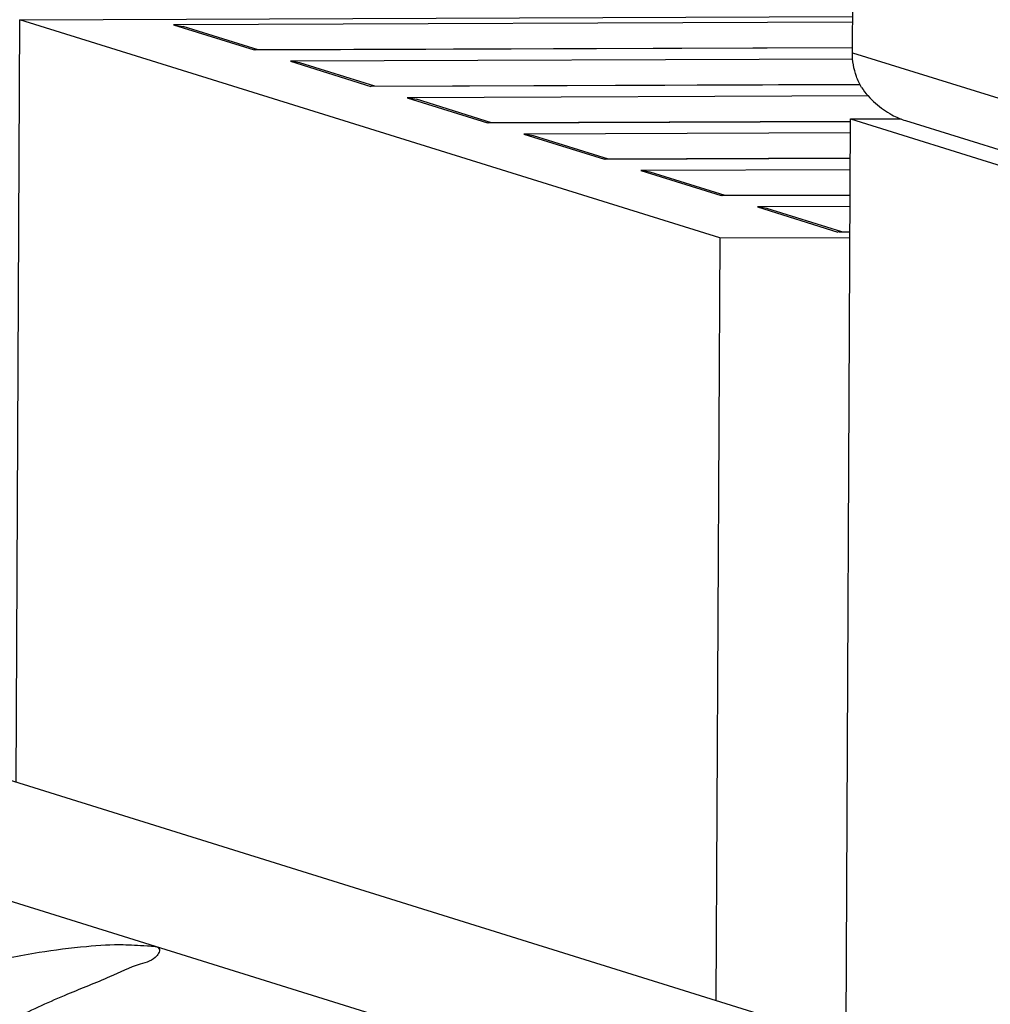
# Model space of a CAD drawing. Extents: x 0 to 34, y 0 to 22.
# Drawn here: x 26.8 to 27, y 17.7 to 17.9 of the extents above; entities that cross this region are included whole.
import ezdxf

# ---------------------------------------------------------------- set-up
doc = ezdxf.new("R2010")
doc.units = 0
doc.header["$LTSCALE"] = 1.87
doc.header["$MEASUREMENT"] = 0
doc.layers.get('0').update_dxf_attribs({"linetype": 'CONTINUOUS'})

msp = doc.modelspace()

# ---------------------------------------------------------------- linework, layer by layer
at = {"color": 7, "linetype": 'CONTINUOUS'}
for p, q in [((26.93067, 17.85256), (26.93102, 17.92412)), ((26.7653, 17.70827), (26.76603, 17.85908)), ((26.76603, 17.85908), (26.93071, 17.85969)), ((26.90442, 17.81591), (26.76603, 17.85908)), ((26.9307, 17.85857), (26.79643, 17.85807)), ((26.79643, 17.85807), (26.81234, 17.85311)), ((26.79643, 17.85807), (26.79833, 17.85774)), ((26.81314, 17.85312), (26.79831, 17.85774)), ((26.93067, 17.85355), (26.81234, 17.85311)), ((26.81259, 17.85312), (26.81234, 17.85311)), ((26.81257, 17.85312), (26.93067, 17.85356)), ((26.93067, 17.85256), (27.06278, 17.81136)), ((26.93078, 17.85128), (26.81952, 17.85087)), ((26.81952, 17.85087), (26.83543, 17.8459)), ((26.82142, 17.85054), (26.81952, 17.85087)), ((26.83624, 17.84591), (26.8214, 17.85054)), ((26.9322, 17.84627), (26.83543, 17.8459)), ((26.83568, 17.84591), (26.83543, 17.8459)), ((26.83566, 17.84591), (26.93219, 17.84627)), ((26.93395, 17.844), (26.84262, 17.84366)), ((26.84262, 17.84366), (26.85853, 17.8387)), ((26.84451, 17.84333), (26.84262, 17.84366)), ((26.85933, 17.83871), (26.8445, 17.84334)), ((26.93033, 17.83897), (26.85853, 17.8387)), ((26.85878, 17.83871), (26.85853, 17.8387)), ((26.85876, 17.83871), (26.93033, 17.83898)), ((26.92944, 17.65707), (26.93032, 17.83945)), ((26.93032, 17.83945), (26.94037, 17.83948)), ((26.93032, 17.83945), (27.0688, 17.79625)), ((26.94118, 17.83914), (27.07125, 17.79857)), ((26.93031, 17.8367), (26.86571, 17.83646)), ((26.86571, 17.83646), (26.88162, 17.8315)), ((26.86761, 17.83613), (26.86571, 17.83646)), ((26.88243, 17.83151), (26.86759, 17.83613)), ((26.93029, 17.83168), (26.88162, 17.8315)), ((26.88187, 17.83151), (26.88162, 17.8315)), ((26.88185, 17.83151), (26.93029, 17.83169)), ((26.93028, 17.82941), (26.88881, 17.82926)), ((26.88881, 17.82926), (26.90472, 17.82429)), ((26.8907, 17.82893), (26.88881, 17.82926)), ((26.90552, 17.8243), (26.89069, 17.82893)), ((26.93025, 17.82439), (26.90472, 17.82429)), ((26.90497, 17.8243), (26.90472, 17.82429)), ((26.90495, 17.8243), (26.93025, 17.8244)), ((26.93024, 17.82212), (26.9119, 17.82205)), ((26.9119, 17.82205), (26.92781, 17.81709)), ((26.91379, 17.82172), (26.9119, 17.82205)), ((26.92861, 17.8171), (26.91378, 17.82173)), ((26.90442, 17.81591), (26.90368, 17.6651)), ((26.90442, 17.81591), (26.93021, 17.81601)), ((26.92806, 17.8171), (26.92781, 17.81709)), ((26.93022, 17.8171), (26.92781, 17.81709)), ((26.92804, 17.8171), (26.93022, 17.81711)), ((27.39375, 17.48837), (26.37872, 17.80496)), ((26.99338, 17.63712), (26.63316, 17.74948))]:
    msp.add_line(p, q, dxfattribs=at)
for points, knots in [([(26.93246, 17.84569), (26.93207, 17.84638), (26.9314, 17.84784), (26.9308, 17.85016), (26.93067, 17.85176), (26.93067, 17.85256)], [0, 0, 0, 0, 0.332536, 0.665913, 1, 1, 1, 1]), ([(26.93246, 17.84569), (26.93326, 17.84454), (26.93508, 17.84248), (26.93813, 17.84033), (26.94027, 17.83942), (26.94121, 17.83913)], [0, 0, 0, 0, 0.377412, 0.73595, 1, 1, 1, 1]), ([(26.7182, 17.65533), (26.72246, 17.65798), (26.73127, 17.6628), (26.74478, 17.66841), (26.75767, 17.67229), (26.76913, 17.67466), (26.77835, 17.67581), (26.78596, 17.6763), (26.78993, 17.67595), (26.7937, 17.67581), (26.79364, 17.675), (26.79362, 17.67489)], [0, 0, 0, 0, 0.1886, 0.376532, 0.548667, 0.69473, 0.813422, 0.904101, 0.964978, 0.995482, 1, 1, 1, 1]), ([(26.79362, 17.67489), (26.79355, 17.67461), (26.79261, 17.67294), (26.78883, 17.6722), (26.78307, 17.66932), (26.7747, 17.66614), (26.7646, 17.66146), (26.75311, 17.65552), (26.74525, 17.65077), (26.74121, 17.64815)], [0, 0, 0, 0, 0.015561, 0.079783, 0.189924, 0.342954, 0.533886, 0.755415, 1, 1, 1, 1])]:
    msp.add_open_spline(points, degree=3, knots=knots, dxfattribs=at)

doc.saveas('drawing.dxf')
